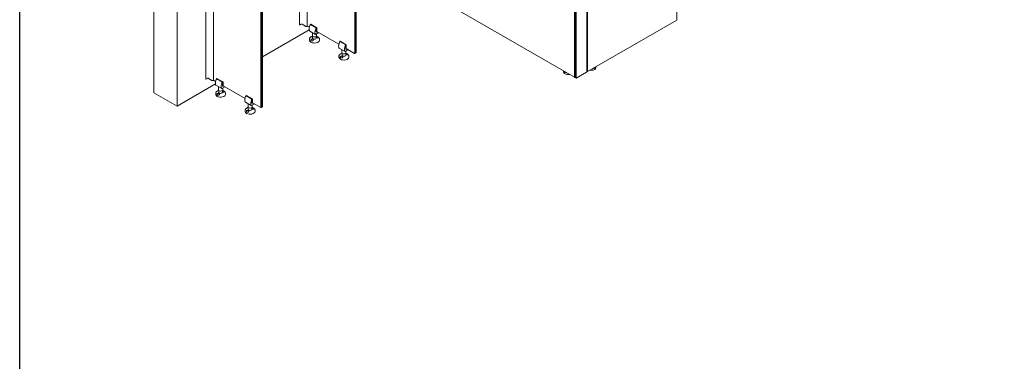
# Model space of a CAD drawing. Units: inches. Extents: x 3806 to 13331, y -819 to 5979.
# Drawn here: x 3806 to 4042, y -408 to -326 of the extents above; entities that cross this region are included whole.
import ezdxf

# ---------------------------------------------------------------- set-up
doc = ezdxf.new("R2010")
doc.units = ezdxf.units.IN
doc.header["$MEASUREMENT"] = 0
doc.layers.add('C-ANNO-SYMBOLS', color=6, linetype='Continuous')

msp = doc.modelspace()

# ---------------------------------------------------------------- linework, layer by layer
at = {"color": 0, "linetype": 'Continuous', "lineweight": 0, "extrusion": (1.11022e-16, 0.816497, 0.57735)}
for p, q in [((3872.76351, -326.91943), (3872.76351, -251.28098)), ((3874.61567, -327.25696), (3874.61567, -251.61851)), ((3963.31494, -250.75745), (3963.31494, -325.75299)), ((3886.02382, -258.26461), (3886.02382, -333.77447)), ((3886.05166, -333.77447), (3886.05166, -258.26461)), ((3886.19085, -258.18424), (3886.19085, -333.69411)), ((3886.21869, -333.67803), (3886.21869, -258.16817)), ((3886.35789, -258.08781), (3886.35789, -333.59767)), ((3850.25561, -339.91437), (3850.25561, -264.27592)), ((3852.10777, -340.2519), (3852.10777, -264.61345)), ((3938.75896, -264.50408), (3938.75896, -339.49961)), ((3938.78402, -339.51407), (3938.78402, -264.51854)), ((3941.67926, -263.24879), (3941.67926, -338.24433)), ((3941.71197, -338.08079), (3941.71197, -263.08525)), ((3941.82333, -263.14954), (3941.82333, -338.14508)), ((3941.85117, -338.14508), (3941.85117, -263.14954)), ((3837.81242, -264.86741), (3837.81242, -343.23822)), ((3938.97889, -264.63105), (3938.97889, -339.62658)), ((3939.00673, -339.64266), (3939.00673, -264.64712)), ((3939.11808, -264.71141), (3939.11808, -339.70695)), ((3939.14592, -339.70695), (3939.14592, -264.71141)), ((3843.38019, -268.08196), (3843.38019, -346.45277)), ((3863.51592, -271.25955), (3863.51592, -346.76941)), ((3863.54376, -346.76941), (3863.54376, -271.25955)), ((3863.68295, -271.17919), (3863.68295, -346.68905)), ((3863.71079, -346.67298), (3863.71079, -271.16311)), ((3863.84999, -271.08275), (3863.84999, -346.59261)), ((3938.71721, -339.52372), (3896.263, -315.01272)), ((3963.27318, -325.82532), (3941.89292, -338.16919)), ((3963.27318, -325.82532), (3963.25926, -325.83335)), ((3963.31494, -325.75299), (3963.31494, -325.73692)), ((3875.08908, -328.14564), (3863.84999, -334.63453)), ((3872.76697, -326.92425), (3872.85606, -326.97568)), ((3872.88389, -326.97568), (3873.1762, -326.80692)), ((3873.39891, -326.80692), (3874.23408, -327.2891)), ((3874.56814, -327.2891), (3874.6099, -327.26499)), ((3875.14352, -327.54093), (3874.61567, -327.23618)), ((3875.36394, -326.85514), (3875.36394, -326.94651)), ((3875.42538, -326.79693), (3875.38362, -326.82104)), ((3875.40331, -326.90336), (3875.40331, -326.90858)), ((3875.40331, -326.90336), (3876.79525, -327.70699)), ((3876.89269, -327.63467), (3875.44507, -326.79888)), ((3876.78133, -328.03649), (3876.79525, -328.02845)), ((3876.78133, -328.35794), (3876.78133, -328.03649)), ((3876.78133, -328.29365), (3876.79525, -328.30169)), ((3876.79525, -328.34991), (3876.78133, -328.35794)), ((3876.78829, -328.0614), (3876.78829, -328.20927)), ((3876.79525, -328.60707), (3876.79525, -327.70699)), ((3876.92052, -328.59903), (3876.92052, -327.68289)), ((3875.16177, -330.63626), (3875.16177, -330.34695)), ((3875.21871, -328.44707), (3876.61065, -329.25071)), ((3875.85074, -328.81198), (3875.85074, -329.57545)), ((3875.9098, -330.15407), (3875.9098, -329.71041)), ((3877.36595, -328.82405), (3876.63033, -329.24876)), ((3876.77594, -330.15407), (3876.77594, -329.71041)), ((3876.82379, -328.67015), (3876.85163, -328.68622)), ((3876.835, -329.1306), (3876.835, -329.57545)), ((3882.21459, -331.62342), (3876.92052, -328.56689)), ((3876.94836, -328.58296), (3876.92052, -328.59903)), ((3877.02949, -328.6298), (3876.94021, -328.68135)), ((3877.52397, -330.63626), (3877.52397, -330.34695)), ((3882.28977, -332.52956), (3883.68171, -333.3332)), ((3882.435, -330.93762), (3882.435, -331.029)), ((3882.49644, -330.87942), (3882.45468, -330.90353)), ((3882.47437, -330.98584), (3882.47437, -330.99107)), ((3882.47437, -330.98584), (3883.86631, -331.78948)), ((3883.96375, -331.71715), (3882.51613, -330.88137)), ((3882.9218, -332.89447), (3882.9218, -333.65794)), ((3884.43701, -332.90654), (3883.70139, -333.33125)), ((3883.86631, -332.68956), (3883.86631, -331.78948)), ((3883.89485, -332.75264), (3883.92269, -332.76871)), ((3883.99159, -332.68152), (3883.99159, -331.76537)), ((3885.98206, -333.79858), (3883.99159, -332.64938)), ((3884.01942, -332.66545), (3883.99159, -332.68152)), ((3884.10055, -332.71229), (3884.01127, -332.76383)), ((3882.23283, -334.71874), (3882.23283, -334.42943)), ((3882.98086, -334.23656), (3882.98086, -333.7929)), ((3883.847, -334.23656), (3883.847, -333.7929)), ((3883.90606, -333.21308), (3883.90606, -333.65794)), ((3884.59503, -334.71874), (3884.59503, -334.42943)), ((3885.98206, -333.79858), (3885.99598, -333.80662)), ((3886.17454, -333.73015), (3886.03535, -333.81052)), ((3886.19085, -333.67803), (3886.19085, -333.69411)), ((3886.34158, -333.63372), (3886.20238, -333.71408)), ((3886.35789, -333.5816), (3886.35789, -333.59767)), ((3943.64783, -337.24856), (3943.71008, -337.16819)), ((3943.88692, -337.20161), (3943.88692, -337.01795)), ((3850.25907, -339.91919), (3850.34816, -339.97062)), ((3850.37599, -339.97062), (3850.6683, -339.80186)), ((3850.89101, -339.80186), (3851.72618, -340.28404)), ((3852.63563, -340.53588), (3852.10777, -340.23112)), ((3852.85604, -339.85008), (3852.85604, -339.94145)), ((3852.91748, -339.79187), (3852.87572, -339.81598)), ((3852.89541, -339.8983), (3852.89541, -339.90352)), ((3852.89541, -339.8983), (3854.28735, -340.70194)), ((3854.38479, -340.62961), (3852.93717, -339.79382)), ((3936.08849, -338.18968), (3936.08849, -338.00602)), ((3938.71721, -339.52372), (3938.73112, -339.53175)), ((3938.78531, -339.5271), (3938.77049, -339.53565)), ((3938.80033, -339.55012), (3938.9952, -339.66263)), ((3939.02304, -339.6787), (3939.13439, -339.74299)), ((3939.17376, -339.73909), (3939.18768, -339.73106)), ((3941.6375, -338.31666), (3939.18768, -339.73106)), ((3941.6375, -338.31666), (3941.62358, -338.32469)), ((3941.67926, -338.08853), (3941.68652, -338.09272)), ((3941.67926, -338.24433), (3941.67926, -338.22826)), ((3941.83963, -338.18112), (3941.72828, -338.11683)), ((3941.87901, -338.17722), (3941.89292, -338.16919)), ((3852.58118, -341.14058), (3843.38019, -346.45277)), ((3852.06024, -340.28404), (3852.102, -340.25993)), ((3852.71081, -341.44201), (3854.10275, -342.24565)), ((3853.34284, -341.80692), (3853.34284, -342.5704)), ((3854.85805, -341.81899), (3854.12243, -342.2437)), ((3854.27343, -341.03143), (3854.28735, -341.02339)), ((3854.27343, -341.35288), (3854.27343, -341.03143)), ((3854.27343, -341.28859), (3854.28735, -341.29663)), ((3854.28735, -341.34485), (3854.27343, -341.35288)), ((3854.28039, -341.05634), (3854.28039, -341.20421)), ((3854.28735, -341.60201), (3854.28735, -340.70194)), ((3854.31589, -341.66509), (3854.34373, -341.68116)), ((3854.3271, -342.12554), (3854.3271, -342.5704)), ((3854.41263, -341.59398), (3854.41263, -340.67783)), ((3859.70669, -344.61836), (3854.41263, -341.56183)), ((3854.44046, -341.5779), (3854.41263, -341.59398)), ((3854.52159, -341.62474), (3854.43231, -341.67629)), ((3843.38019, -346.45277), (3837.81242, -343.23822)), ((3852.65387, -343.6312), (3852.65387, -343.34189)), ((3853.4019, -343.14902), (3853.4019, -342.70535)), ((3854.26804, -343.14902), (3854.26804, -342.70535)), ((3855.01607, -343.6312), (3855.01607, -343.34189)), ((3859.9271, -343.93257), (3859.9271, -344.02394)), ((3859.98854, -343.87436), (3859.94678, -343.89847)), ((3859.96647, -343.98078), (3859.96647, -343.98601)), ((3859.96647, -343.98078), (3861.35841, -344.78442)), ((3861.45585, -344.7121), (3860.00823, -343.87631)), ((3861.35841, -345.6845), (3861.35841, -344.78442)), ((3861.48369, -345.67646), (3861.48369, -344.76032)), ((3859.78187, -345.5245), (3861.17381, -346.32814)), ((3860.4139, -345.88941), (3860.4139, -346.65288)), ((3860.47296, -347.2315), (3860.47296, -346.78784)), ((3861.92911, -345.90148), (3861.19349, -346.32619)), ((3861.3391, -347.2315), (3861.3391, -346.78784)), ((3861.34449, -345.11392), (3861.35841, -345.10588)), ((3861.34449, -345.43537), (3861.34449, -345.11392)), ((3861.34449, -345.37108), (3861.35841, -345.37912)), ((3861.35841, -345.42733), (3861.34449, -345.43537)), ((3861.35145, -345.13883), (3861.35145, -345.2867)), ((3861.38695, -345.74758), (3861.41479, -345.76365)), ((3861.39816, -346.20803), (3861.39816, -346.65288)), ((3863.47416, -346.79352), (3861.48369, -345.64432)), ((3861.51152, -345.66039), (3861.48369, -345.67646)), ((3861.59265, -345.70723), (3861.50337, -345.75878)), ((3863.47416, -346.79352), (3863.48808, -346.80156)), ((3863.66665, -346.72509), (3863.52745, -346.80546)), ((3863.68295, -346.67298), (3863.68295, -346.68905)), ((3863.83368, -346.62866), (3863.69448, -346.70902)), ((3863.84999, -346.57654), (3863.84999, -346.59261)), ((3859.72493, -347.71369), (3859.72493, -347.42438)), ((3862.08713, -347.71369), (3862.08713, -347.42438))]:
    msp.add_line(p, q, dxfattribs=at)
at = {"color": 0, "linetype": 'Continuous', "lineweight": 0, "extrusion": (4.69235e-17, -5.55112e-17, -1)}
for centre in [(-3875.40331, -326.85514), (-3882.47437, -330.93762), (-3852.89541, -339.85008), (-3859.96647, -343.93257)]:
    msp.add_arc(centre, 0.03937, 0, 60.0000527, dxfattribs=at)
at = {"color": 0, "linetype": 'Continuous', "lineweight": 0, "extrusion": (1.16467e-16, -1.31341e-16, -1)}
msp.add_ellipse((3963.27318, -325.7771), major_axis=(-0.02953, -0.05114), ratio=0.577350883, start_param=-2.356195022, end_param=-0.785398695, dxfattribs=at)
at = {"color": 0, "linetype": 'Continuous', "lineweight": 0}
for centre, major_axis, ratio, start_param, end_param in [((3872.77532, -326.91943), (-0.01181, 0), 0.577350269, 0, 0.7853971), ((3872.86998, -326.96765), (0.01969, 0), 0.577350269, -2.356195553, -0.785399226), ((3874.40111, -327.19266), (0.23622, 0), 0.577350269, -2.356195553, -0.785399226), ((3874.59598, -327.25696), (0.01969, 0), 0.577350269, -0.785399226, 0), ((3875.44507, -326.83103), (-0.01969, 0.0341), 0.577349655, -0.785397632, 0), ((3876.89269, -327.66681), (-0.01969, 0.0341), 0.577349655, -2.356193959, -0.785397632), ((3876.34287, -330.63626), (-1.1811, 0), 0.577350269, 0, 0.7853971), ((3875.23839, -328.41297), (-0.01969, -0.0341), 0.577350883, -0.010000135, 0), ((3875.7628, -330.61387), (0.3102, 0.05455), 0.672449405, 0.016844317, 3.119472309), ((3876.34287, -330.63626), (1.1811, 0), 0.577350269, -2.356195553, 0), ((3876.34287, -329.57545), (-0.49213, 0), 0.577350269, 0, 3.141592654), ((3876.34287, -330.15407), (-0.43307, 0), 0.577350269, 0, 0.7853971), ((3876.34287, -330.15407), (0.43307, 0), 0.577350269, -2.356195553, 0), ((3876.92294, -329.94406), (0.31165, -0.04555), 0.463118147, 0.031769716, 0.77079964), ((3882.30945, -332.49546), (-0.01969, -0.0341), 0.577350883, -0.010000136, 0), ((3882.51613, -330.91352), (-0.01969, 0.0341), 0.577349655, -0.785397632, 0), ((3883.96375, -331.7493), (-0.01969, 0.0341), 0.577349655, -2.356193959, -0.785397632), ((3883.41393, -334.71874), (-1.1811, 0), 0.577350269, 0, 0.7853971), ((3882.83386, -334.69635), (0.3102, 0.05455), 0.672449405, 0.016844317, 3.119472309), ((3883.41393, -334.71874), (1.1811, 0), 0.577350269, -2.356195553, 0), ((3883.41393, -333.65794), (-0.49213, 0), 0.577350269, 0, 3.141592654), ((3883.41393, -334.23656), (-0.43307, 0), 0.577350269, 0, 0.7853971), ((3883.41393, -334.23656), (0.43307, 0), 0.577350269, -2.356195553, 0), ((3883.994, -334.02654), (0.31165, -0.04555), 0.463118147, 0.031769716, 0.77079964), ((3885.99598, -333.74232), (0.03937, -0.06819), 0.577349655, -0.785396569, 0.785398695), ((3886.16301, -333.64589), (0.03937, -0.06819), 0.577349655, -0.361367727, 0.785398695), ((3943.20692, -337.13471), (0.48299, 0), 0.577350269, -1.581549409, -1.006053333), ((3943.20692, -337.13471), (0.48299, 0), 0.577350269, -1.006053333, -0.420534335), ((3943.20692, -337.16946), (0.55118, 0), 0.577350269, 0.08360828, 0.20760981), ((3850.26742, -339.91437), (-0.01181, 0), 0.577350269, 0, 0.7853971), ((3850.36208, -339.96259), (0.01969, 0), 0.577350269, -2.356195553, -0.785399226), ((3852.93717, -339.82597), (-0.01969, 0.0341), 0.577349655, -0.785397632, 0), ((3936.76849, -338.15753), (-0.55118, 0), 0.577350269, -0.220043953, -0.083610406), ((3938.73112, -339.46746), (0.03937, -0.06819), 0.577349655, -0.785396569, 0.473402591), ((3939.03457, -339.59444), (-0.03937, -0.06819), 0.577350883, -0.785397632, 0.361366521), ((3939.17376, -339.6748), (-0.03937, -0.06819), 0.577350883, -0.785397632, 0.785398695), ((3941.72589, -338.02453), (-0.03937, -0.06819), 0.577350883, -0.207303966, 0.558988869), ((3941.87901, -338.11293), (-0.03937, -0.06819), 0.577350883, -0.785397632, 0.785398695), ((3851.89321, -340.18761), (0.23622, 0), 0.577350269, -2.356195553, -0.785399226), ((3852.08808, -340.2519), (0.01969, 0), 0.577350269, -0.785399226, 0), ((3852.73049, -341.40792), (-0.01969, -0.0341), 0.577350883, -0.010000135, 0), ((3853.83497, -342.5704), (-0.49213, 0), 0.577350269, 0, 3.141592654), ((3854.38479, -340.66175), (-0.01969, 0.0341), 0.577349655, -2.356193959, -0.785397632), ((3853.83497, -343.6312), (-1.1811, 0), 0.577350269, 0, 0.7853971), ((3853.2549, -343.60881), (0.3102, 0.05455), 0.672449405, 0.016844317, 3.119472309), ((3853.83497, -343.6312), (1.1811, 0), 0.577350269, -2.356195553, 0), ((3853.83497, -343.14902), (-0.43307, 0), 0.577350269, 0, 0.7853971), ((3853.83497, -343.14902), (0.43307, 0), 0.577350269, -2.356195553, 0), ((3854.41504, -342.939), (0.31165, -0.04555), 0.463118147, 0.031769716, 0.77079964), ((3860.00823, -343.90846), (-0.01969, 0.0341), 0.577349655, -0.785397632, 0), ((3861.45585, -344.74424), (-0.01969, 0.0341), 0.577349655, -2.356193959, -0.785397632), ((3859.80155, -345.4904), (-0.01969, -0.0341), 0.577350883, -0.010000136, 0), ((3860.90603, -346.65288), (-0.49213, 0), 0.577350269, 0, 3.141592654), ((3860.90603, -347.2315), (-0.43307, 0), 0.577350269, 0, 0.7853971), ((3860.90603, -347.2315), (0.43307, 0), 0.577350269, -2.356195553, 0), ((3861.4861, -347.02149), (0.31165, -0.04555), 0.463118147, 0.031769716, 0.77079964), ((3863.48808, -346.73727), (0.03937, -0.06819), 0.577349655, -0.785396569, 0.785398695), ((3863.65511, -346.64083), (0.03937, -0.06819), 0.577349655, -0.361367727, 0.785398695), ((3860.90603, -347.71369), (-1.1811, 0), 0.577350269, 0, 0.7853971), ((3860.32596, -347.6913), (0.3102, 0.05455), 0.672449405, 0.016844317, 3.119472309), ((3860.90603, -347.71369), (1.1811, 0), 0.577350269, -2.356195553, 0)]:
    msp.add_ellipse(centre, major_axis=major_axis, ratio=ratio, start_param=start_param, end_param=end_param, dxfattribs=at)
at = {"color": 0, "linetype": 'Continuous', "lineweight": 0, "extrusion": (1.05467e-16, -5.55112e-17, -1)}
for centre in [(3873.28756, -326.87121), (3850.77966, -339.86615)]:
    msp.add_ellipse(centre, major_axis=(0.15748, 0), ratio=0.577350269, start_param=-2.356193427, end_param=-0.7853971, dxfattribs=at)
at = {"color": 0, "linetype": 'Continuous', "lineweight": 0, "extrusion": (2.64407e-16, -1.52656e-16, -1)}
for centre in [(3876.61794, -327.16646), (3854.11004, -340.1614)]:
    msp.add_ellipse(centre, major_axis=(1.08268, 1.87525), ratio=0.577350883, start_param=-2.446059515, end_param=-1.856489981, dxfattribs=at)
at = {"color": 0, "linetype": 'Continuous', "lineweight": 0, "extrusion": (1.64541e-16, -1.59097e-16, -1)}
for centre, major_axis, start_param, end_param in [((3875.5366, -327.90327), (-0.31496, -0.54553), 0.010000135, 0.695533139), ((3885.08094, -332.05258), (1.08268, 1.87525), -2.446059515, -1.856489981), ((3853.02871, -340.89821), (-0.31496, -0.54553), 0.010000135, 0.695533139), ((3862.57304, -345.04752), (1.08268, 1.87525), -2.446059515, -1.856489981)]:
    msp.add_ellipse(centre, major_axis=major_axis, ratio=0.577350883, start_param=start_param, end_param=end_param, dxfattribs=at)
at = {"color": 0, "linetype": 'Continuous', "lineweight": 0, "extrusion": (3.25362e-16, -3.80145e-16, -1)}
for centre in [(3875.44507, -327.10427), (3852.93717, -340.09921)]:
    msp.add_ellipse(centre, major_axis=(0.1378, 0.23867), ratio=0.577350883, start_param=-1.856489981, end_param=-0.981731816, dxfattribs=at)
at = {"color": 0, "linetype": 'Continuous', "lineweight": 0, "extrusion": (1.12748e-16, -1.93293e-16, -1)}
for centre, major_axis, start_param, end_param in [((3878.00988, -327.97009), (1.08268, 1.87525), -2.446059515, -1.856489981), ((3941.76765, -338.04864), (-0.03937, -0.06819), 0, 0.785397632), ((3855.50198, -340.96504), (1.08268, 1.87525), -2.446059515, -1.856489981)]:
    msp.add_ellipse(centre, major_axis=major_axis, ratio=0.577350883, start_param=start_param, end_param=end_param, dxfattribs=at)
at = {"color": 0, "linetype": 'Continuous', "lineweight": 0, "extrusion": (1.33066e-16, -2.69122e-16, -1)}
for centre in [(3876.83701, -327.9079), (3854.32911, -340.90285)]:
    msp.add_ellipse(centre, major_axis=(0.1378, 0.23867), ratio=0.577350883, start_param=-1.856489981, end_param=-1.001359194, dxfattribs=at)
at = {"color": 0, "linetype": 'Continuous', "lineweight": 0, "extrusion": (-6.09557e-17, -2.27489e-16, -1)}
msp.add_ellipse((3876.72704, -328.17391), major_axis=(0.04331, -0.07501), ratio=0.577349655, start_param=-0.785398695, end_param=-0.304029236, dxfattribs=at)
at = {"color": 0, "linetype": 'Continuous', "lineweight": 0, "extrusion": (-5.72372e-17, -2.89441e-16, -1)}
msp.add_ellipse((3876.72704, -328.02604), major_axis=(0.04331, -0.07501), ratio=0.577349655, start_param=-1.139735638, end_param=-0.785398695, dxfattribs=at)
at = {"color": 0, "linetype": 'Continuous', "lineweight": 0, "extrusion": (-4.10042e-17, -7.21068e-18, -1)}
msp.add_ellipse((3875.7628, -330.61387), major_axis=(-0.3102, -0.05455), ratio=0.672449405, start_param=0.022120345, end_param=2.465546936, dxfattribs=at)
at = {"color": 0, "linetype": 'Continuous', "lineweight": 0, "extrusion": (8.13273e-17, 2.22045e-16, -1)}
msp.add_ellipse((3876.34287, -330.15407), major_axis=(0.43307, 0), ratio=0.577350269, start_param=0, end_param=3.141592654, dxfattribs=at)
at = {"color": 0, "linetype": 'Continuous', "lineweight": 0, "extrusion": (4.25108e-17, -1.61613e-16, -1)}
msp.add_ellipse((3875.7628, -330.61387), major_axis=(0.3102, 0.05455), ratio=0.672449405, start_param=-0.676045718, end_param=-0.016844317, dxfattribs=at)
at = {"color": 0, "linetype": 'Continuous', "lineweight": 0, "extrusion": (1.36785e-16, -2.07171e-16, -1)}
for centre in [(3876.92855, -328.70691), (3854.42065, -341.70185)]:
    msp.add_ellipse(centre, major_axis=(-0.31496, -0.54553), ratio=0.577350883, start_param=0.010000135, end_param=0.695533139, dxfattribs=at)
at = {"color": 0, "linetype": 'Continuous', "lineweight": 0, "extrusion": (1.57103e-16, -2.83e-16, -1)}
for centre, major_axis, start_param, end_param in [((3876.63033, -329.21661), (-0.01969, -0.0341), -0.785398695, 0.010000135), ((3883.96375, -332.6333), (-0.0689, -0.11933), 0, 0.785397632), ((3854.12243, -342.21156), (-0.01969, -0.0341), -0.785398695, 0.010000135), ((3861.45585, -345.62824), (-0.0689, -0.11933), 0, 0.785397632)]:
    msp.add_ellipse(centre, major_axis=major_axis, ratio=0.577350883, start_param=start_param, end_param=end_param, dxfattribs=at)
at = {"color": 0, "linetype": 'Continuous', "lineweight": 0, "extrusion": (6.83925e-17, -1.03585e-16, -1)}
for centre in [(3876.89269, -328.55082), (3854.38479, -341.54576)]:
    msp.add_ellipse(centre, major_axis=(-0.0689, -0.11933), ratio=0.577350883, start_param=0, end_param=0.785397632, dxfattribs=at)
at = {"color": 0, "linetype": 'Continuous', "lineweight": 0, "extrusion": (-1.47834e-17, 2.82666e-16, -1)}
msp.add_ellipse((3876.92294, -329.94406), major_axis=(0.31165, -0.04555), ratio=0.463118147, start_param=-0.77079964, end_param=-0.031769716, dxfattribs=at)
at = {"color": 0, "linetype": 'Continuous', "lineweight": 0, "extrusion": (2.68126e-16, -9.07041e-17, -1)}
for centre in [(3883.689, -331.24894), (3861.1811, -344.24388)]:
    msp.add_ellipse(centre, major_axis=(1.08268, 1.87525), ratio=0.577350883, start_param=-2.446059515, end_param=-1.856489981, dxfattribs=at)
at = {"color": 0, "linetype": 'Continuous', "lineweight": 0, "extrusion": (2.49533e-16, -4.00463e-16, -1)}
for centre in [(3882.60767, -331.98576), (3860.09977, -344.9807)]:
    msp.add_ellipse(centre, major_axis=(-0.31496, -0.54553), ratio=0.577350883, start_param=0.010000135, end_param=0.695533139, dxfattribs=at)
at = {"color": 0, "linetype": 'Continuous', "lineweight": 0, "extrusion": (3.12481e-16, -1.80412e-16, -1)}
for centre in [(3882.51613, -331.18675), (3860.00823, -344.18169)]:
    msp.add_ellipse(centre, major_axis=(0.1378, 0.23867), ratio=0.577350883, start_param=-1.856489981, end_param=-0.981731816, dxfattribs=at)
at = {"color": 0, "linetype": 'Continuous', "lineweight": 0, "extrusion": (3.36518e-16, -1.94289e-16, -1)}
for centre in [(3883.99961, -332.7894), (3861.49171, -345.78434)]:
    msp.add_ellipse(centre, major_axis=(-0.31496, -0.54553), ratio=0.577350883, start_param=0.010000135, end_param=0.695533139, dxfattribs=at)
at = {"color": 0, "linetype": 'Continuous', "lineweight": 0, "extrusion": (4.06368e-17, -1.51659e-16, -1)}
for centre in [(3883.90807, -331.99039), (3861.40017, -344.98533)]:
    msp.add_ellipse(centre, major_axis=(0.1378, 0.23867), ratio=0.577350883, start_param=-1.856489981, end_param=-1.001359194, dxfattribs=at)
at = {"color": 0, "linetype": 'Continuous', "lineweight": 0, "extrusion": (-6.02327e-17, 1.02134e-16, -1)}
msp.add_ellipse((3882.83386, -334.69635), major_axis=(-0.3102, -0.05455), ratio=0.672449405, start_param=0.022120345, end_param=2.465546936, dxfattribs=at)
at = {"color": 0, "linetype": 'Continuous', "lineweight": 0, "extrusion": (5.88755e-17, 5.55112e-17, -1)}
msp.add_ellipse((3883.41393, -334.23656), major_axis=(0.43307, 0), ratio=0.577350269, start_param=0, end_param=3.141592654, dxfattribs=at)
at = {"color": 0, "linetype": 'Continuous', "lineweight": 0, "extrusion": (-1.06797e-16, 2.06671e-16, -1)}
msp.add_ellipse((3882.83386, -334.69635), major_axis=(0.3102, 0.05455), ratio=0.672449405, start_param=-0.676045718, end_param=-0.016844317, dxfattribs=at)
at = {"color": 0, "linetype": 'Continuous', "lineweight": 0, "extrusion": (1.53385e-16, -3.44952e-16, -1)}
for centre in [(3883.70139, -333.2991), (3861.19349, -346.29404)]:
    msp.add_ellipse(centre, major_axis=(-0.01969, -0.0341), ratio=0.577350883, start_param=-0.785398695, end_param=0.010000135, dxfattribs=at)
at = {"color": 0, "linetype": 'Continuous', "lineweight": 0, "extrusion": (2.3035e-17, 4.45441e-16, -1)}
msp.add_ellipse((3883.994, -334.02654), major_axis=(0.31165, -0.04555), ratio=0.463118147, start_param=-0.77079964, end_param=-0.031769716, dxfattribs=at)
at = {"color": 0, "linetype": 'Continuous', "lineweight": 0, "extrusion": (-1.88578e-16, -1.72974e-16, -1)}
for centre, major_axis, end_param in [((3885.98206, -333.75036), (0.02953, -0.05114), 0.785397632), ((3863.47416, -346.7453), (0.02953, -0.05114), 0.785397632), ((3863.79431, -346.56047), (0.03937, -0.06819), 0)]:
    msp.add_ellipse(centre, major_axis=major_axis, ratio=0.577349655, start_param=-0.785398695, end_param=end_param, dxfattribs=at)
at = {"color": 0, "linetype": 'Continuous', "lineweight": 0, "extrusion": (-6.46742e-17, -1.65537e-16, -1)}
msp.add_ellipse((3886.13517, -333.66196), major_axis=(0.03937, -0.06819), ratio=0.577349655, start_param=-0.785398695, end_param=0, dxfattribs=at)
at = {"color": 0, "linetype": 'Continuous', "lineweight": 0, "extrusion": (3.71849e-18, -6.19519e-17, -1)}
msp.add_ellipse((3886.30221, -333.56552), major_axis=(0.03937, -0.06819), ratio=0.577349655, start_param=-0.785398695, end_param=0, dxfattribs=at)
at = {"color": 0, "linetype": 'Continuous', "lineweight": 0, "extrusion": (-5.21015e-17, 3.33067e-16, -1)}
msp.add_ellipse((3942.70582, -337.20161), major_axis=(1.1811, 0), ratio=0.577350269, start_param=0, end_param=1.813243691, dxfattribs=at)
at = {"color": 0, "linetype": 'Continuous', "lineweight": 0, "extrusion": (3.51068e-17, 1.11022e-16, -1)}
msp.add_ellipse((3942.70582, -336.88015), major_axis=(-1.1447, 0), ratio=0.577350269, start_param=-2.334945328, end_param=-1.979635156, dxfattribs=at)
at = {"color": 0, "linetype": 'Continuous', "lineweight": 0, "extrusion": (2.17389e-17, -5.55112e-17, -1)}
msp.add_ellipse((3943.20692, -337.03828), major_axis=(-0.55118, 0), ratio=0.577350269, start_param=-2.135539321, end_param=-1.759526531, dxfattribs=at)
at = {"color": 0, "linetype": 'Continuous', "lineweight": 0, "extrusion": (1.23843e-17, 2.22045e-16, -1)}
msp.add_ellipse((3943.20692, -337.03828), major_axis=(0.55118, 0), ratio=0.577350269, start_param=0.188732331, end_param=1.006053333, dxfattribs=at)
at = {"color": 0, "linetype": 'Continuous', "lineweight": 0, "extrusion": (-3.08097e-17, 5.55112e-17, -1)}
msp.add_ellipse((3942.70582, -336.88015), major_axis=(-1.1447, 0), ratio=0.577350269, start_param=-2.732751698, end_param=-2.50505327, dxfattribs=at)
at = {"color": 0, "linetype": 'Continuous', "lineweight": 0, "extrusion": (-1.66533e-16, 2.77556e-16, -1)}
msp.add_ellipse((3937.26959, -338.18968), major_axis=(-1.1811, 0), ratio=0.577350269, start_param=-1.81323904, end_param=0, dxfattribs=at)
at = {"color": 0, "linetype": 'Continuous', "lineweight": 0, "extrusion": (-9.33857e-17, 5.55112e-17, -1)}
msp.add_ellipse((3937.26959, -337.86822), major_axis=(-1.1447, 0), ratio=0.577350269, start_param=-1.161955372, end_param=-0.408838829, dxfattribs=at)
at = {"color": 0, "linetype": 'Continuous', "lineweight": 0, "extrusion": (-2.56971e-16, -2.76559e-16, -1)}
msp.add_ellipse((3938.71721, -339.4755), major_axis=(0.02953, -0.05114), ratio=0.577349655, start_param=-0.785398695, end_param=0.785397632, dxfattribs=at)
at = {"color": 0, "linetype": 'Continuous', "lineweight": 0, "extrusion": (4.43554e-17, -8.97075e-17, -1)}
msp.add_ellipse((3938.8397, -339.48193), major_axis=(-0.03937, -0.06819), ratio=0.577350883, start_param=0, end_param=0.785397632, dxfattribs=at)
at = {"color": 0, "linetype": 'Continuous', "lineweight": 0, "extrusion": (2.32933e-16, -2.62682e-16, -1)}
msp.add_ellipse((3939.06241, -339.61051), major_axis=(-0.03937, -0.06819), ratio=0.577350883, start_param=0, end_param=0.785397632, dxfattribs=at)
at = {"color": 0, "linetype": 'Continuous', "lineweight": 0, "extrusion": (2.84726e-16, -2.28486e-16, -1)}
msp.add_ellipse((3939.18768, -339.68284), major_axis=(-0.02953, -0.05114), ratio=0.577350883, start_param=-0.785398695, end_param=0.785397632, dxfattribs=at)
at = {"color": 0, "linetype": 'Continuous', "lineweight": 0, "extrusion": (2.36652e-16, -2.0073e-16, -1)}
msp.add_ellipse((3941.6375, -338.26844), major_axis=(-0.02953, -0.05114), ratio=0.577350883, start_param=-2.356195022, end_param=-0.785398695, dxfattribs=at)
at = {"color": 0, "linetype": 'Continuous', "lineweight": 0, "extrusion": (1.84859e-16, -2.34926e-16, -1)}
msp.add_ellipse((3941.89292, -338.12097), major_axis=(-0.02953, -0.05114), ratio=0.577350883, start_param=-0.785398695, end_param=0.785397632, dxfattribs=at)
at = {"color": 0, "linetype": 'Continuous', "lineweight": 0, "extrusion": (-1.57104e-16, -2.83e-16, -1)}
msp.add_ellipse((3854.21915, -341.16885), major_axis=(0.04331, -0.07501), ratio=0.577349655, start_param=-0.785398695, end_param=-0.304029236, dxfattribs=at)
at = {"color": 0, "linetype": 'Continuous', "lineweight": 0, "extrusion": (-1.33067e-16, -2.69122e-16, -1)}
msp.add_ellipse((3854.21915, -341.02098), major_axis=(0.04331, -0.07501), ratio=0.577349655, start_param=-1.139735638, end_param=-0.785398695, dxfattribs=at)
at = {"color": 0, "linetype": 'Continuous', "lineweight": 0, "extrusion": (-7.39007e-17, 9.97302e-17, -1)}
msp.add_ellipse((3853.2549, -343.60881), major_axis=(-0.3102, -0.05455), ratio=0.672449405, start_param=0.022120345, end_param=2.465546936, dxfattribs=at)
at = {"color": 0, "linetype": 'Continuous', "lineweight": 0, "extrusion": (-1.00346e-16, 5.55112e-17, -1)}
msp.add_ellipse((3853.83497, -343.14902), major_axis=(0.43307, 0), ratio=0.577350269, start_param=0, end_param=3.141592654, dxfattribs=at)
at = {"color": 0, "linetype": 'Continuous', "lineweight": 0, "extrusion": (1.21614e-17, 1.71227e-16, -1)}
msp.add_ellipse((3853.2549, -343.60881), major_axis=(0.3102, 0.05455), ratio=0.672449405, start_param=-0.676045718, end_param=-0.016844317, dxfattribs=at)
at = {"color": 0, "linetype": 'Continuous', "lineweight": 0, "extrusion": (1.04152e-16, 4.0877e-17, -1)}
msp.add_ellipse((3854.41504, -342.939), major_axis=(0.31165, -0.04555), ratio=0.463118147, start_param=-0.77079964, end_param=-0.031769716, dxfattribs=at)
at = {"color": 0, "linetype": 'Continuous', "lineweight": 0, "extrusion": (4.20539e-17, 1.29882e-30, -1)}
msp.add_ellipse((3860.90603, -347.2315), major_axis=(0.43307, 0), ratio=0.577350269, start_param=0, end_param=3.141592654, dxfattribs=at)
at = {"color": 0, "linetype": 'Continuous', "lineweight": 0, "extrusion": (-2.88445e-16, -1.66533e-16, -1)}
msp.add_ellipse((3861.29021, -345.25134), major_axis=(0.04331, -0.07501), ratio=0.577349655, start_param=-0.785398695, end_param=-0.304029236, dxfattribs=at)
at = {"color": 0, "linetype": 'Continuous', "lineweight": 0, "extrusion": (-1.0903e-16, -2.55244e-16, -1)}
msp.add_ellipse((3861.29021, -345.10347), major_axis=(0.04331, -0.07501), ratio=0.577349655, start_param=-1.139735638, end_param=-0.785398695, dxfattribs=at)
at = {"color": 0, "linetype": 'Continuous', "lineweight": 0, "extrusion": (-1.10906e-16, 2.96717e-16, -1)}
msp.add_ellipse((3861.4861, -347.02149), major_axis=(0.31165, -0.04555), ratio=0.463118147, start_param=-0.77079964, end_param=-0.031769716, dxfattribs=at)
at = {"color": 0, "linetype": 'Continuous', "lineweight": 0, "extrusion": (-2.36652e-16, -2.0073e-16, -1)}
msp.add_ellipse((3863.62728, -346.6569), major_axis=(0.03937, -0.06819), ratio=0.577349655, start_param=-0.785398695, end_param=0, dxfattribs=at)
at = {"color": 0, "linetype": 'Continuous', "lineweight": 0, "extrusion": (-6.42865e-17, 4.5058e-17, -1)}
msp.add_ellipse((3860.32596, -347.6913), major_axis=(-0.3102, -0.05455), ratio=0.672449405, start_param=0.022120345, end_param=2.465546936, dxfattribs=at)
at = {"color": 0, "linetype": 'Continuous', "lineweight": 0, "extrusion": (-2.78922e-16, 6.36768e-17, -1)}
msp.add_ellipse((3860.32596, -347.6913), major_axis=(0.3102, 0.05455), ratio=0.672449405, start_param=-0.676045718, end_param=-0.016844317, dxfattribs=at)
at = {"color": 0, "linetype": 'Continuous', "lineweight": 0}
for points, knots in [([(3875.89967, -329.69897), (3875.80042, -329.72252), (3875.7066, -329.75407), (3875.52107, -329.83816), (3875.43289, -329.89348), (3875.29061, -330.01897), (3875.23629, -330.08915), (3875.17567, -330.22299), (3875.16177, -330.28493), (3875.16177, -330.34695)], [7.458611728, 7.458611728, 7.458611728, 7.458611728, 7.734191155, 7.734191155, 8.059793694, 8.059793694, 8.383590009, 8.383590009, 8.639379797, 8.639379797, 8.639379797, 8.639379797]), ([(3875.54176, -330.77546), (3875.50646, -330.75508), (3875.47833, -330.72736), (3875.44771, -330.66474), (3875.44523, -330.62984), (3875.46378, -330.56383), (3875.48567, -330.52966), (3875.55021, -330.46978), (3875.59284, -330.44404), (3875.66505, -330.415), (3875.69579, -330.40568), (3875.75832, -330.39341), (3875.79011, -330.39047), (3875.84738, -330.39062), (3875.87754, -330.39372), (3875.9333, -330.40702), (3875.9589, -330.41725), (3875.9798, -330.42932)], [1.521488821, 1.521488821, 1.521488821, 1.521488821, 1.901861322, 1.901861322, 2.282233823, 2.282233823, 2.662605733, 2.662605733, 3.042977642, 3.042977642, 3.268231014, 3.268231014, 3.493484386, 3.493484386, 3.718629067, 3.718629067, 3.943773748, 3.943773748, 3.943773748, 3.943773748]), ([(3875.9798, -330.42932), (3876.00069, -330.44138), (3876.02027, -330.45723), (3876.05065, -330.49366), (3876.06144, -330.51421), (3876.07346, -330.55406), (3876.07566, -330.57663), (3876.06994, -330.6217), (3876.06201, -330.64419), (3876.05088, -330.66407), (3876.03209, -330.69764), (3876.00083, -330.72995), (3875.92112, -330.78107), (3875.87267, -330.79991), (3875.77531, -330.82042), (3875.7219, -330.82305), (3875.62276, -330.81075), (3875.57705, -330.79584), (3875.54176, -330.77546)], [3.943773748, 3.943773748, 3.943773748, 3.943773748, 4.168918429, 4.168918429, 4.394063109, 4.394063109, 4.619316481, 4.619316481, 4.844569854, 4.844569854, 4.844569854, 5.224941763, 5.224941763, 5.605313673, 5.605313673, 5.985686174, 5.985686174, 6.366058675, 6.366058675, 6.366058675, 6.366058675]), ([(3876.77594, -329.79147), (3876.80328, -329.78707), (3876.83247, -329.78464), (3876.91042, -329.78391), (3876.96384, -329.78941), (3877.06297, -329.81246), (3877.10869, -329.83004), (3877.14398, -329.85041)], [5.3765785719, 5.3765785719, 5.3765785719, 5.3765785719, 5.6053136728, 5.6053136728, 5.9856861737, 5.9856861737, 6.3660586747, 6.3660586747, 6.3660586747, 6.3660586747]), ([(3877.1612, -329.87618), (3877.13418, -329.85808), (3877.10635, -329.8441), (3877.04911, -329.82113), (3877.01969, -329.81222), (3876.95974, -329.79883), (3876.92925, -329.79438), (3876.86798, -329.79005), (3876.83724, -329.79016), (3876.79634, -329.79391), (3876.78614, -329.79515), (3876.77594, -329.79672)], [4.621845142, 4.621845142, 4.621845142, 4.621845142, 4.941843817, 4.941843817, 5.261842491, 5.261842491, 5.581841166, 5.581841166, 5.901839841, 5.901839841, 6.0080591, 6.0080591, 6.0080591, 6.0080591]), ([(3877.14398, -329.85041), (3877.17928, -329.87079), (3877.20741, -329.89585), (3877.23803, -329.94771), (3877.24051, -329.97449), (3877.22196, -330.02089), (3877.20007, -330.04267), (3877.13553, -330.07484), (3877.0929, -330.08518), (3877.02069, -330.09069), (3876.98995, -330.09053), (3876.92742, -330.08487), (3876.89563, -330.07938), (3876.83836, -330.06565), (3876.8082, -330.05629), (3876.77885, -330.04483), (3876.77739, -330.04426), (3876.77594, -330.04368)], [1.521488821, 1.521488821, 1.521488821, 1.521488821, 1.901861322, 1.901861322, 2.282233823, 2.282233823, 2.662605733, 2.662605733, 3.042977642, 3.042977642, 3.268231014, 3.268231014, 3.493484386, 3.493484386, 3.718629067, 3.718629067, 3.730458584, 3.730458584, 3.730458584, 3.730458584]), ([(3877.52397, -330.34695), (3877.52397, -330.27413), (3877.50475, -330.20148), (3877.43012, -330.06236), (3877.37345, -329.99616), (3877.22722, -329.87614), (3877.13646, -329.82282), (3876.95714, -329.7468), (3876.87371, -329.71977), (3876.78606, -329.69897)], [5.497787144, 5.497787144, 5.497787144, 5.497787144, 5.798120292, 5.798120292, 6.110829102, 6.110829102, 6.435194694, 6.435194694, 6.678555213, 6.678555213, 6.678555213, 6.678555213]), ([(3876.94021, -328.68135), (3876.93502, -328.68434), (3876.92965, -328.68698), (3876.91852, -328.69137), (3876.91276, -328.69312), (3876.90088, -328.69553), (3876.89474, -328.69617), (3876.88225, -328.69603), (3876.87589, -328.69524), (3876.86341, -328.69198), (3876.8573, -328.6895), (3876.85163, -328.68622)], [3.1415926536, 3.1415926536, 3.1415926536, 3.1415926536, 3.2986723926, 3.2986723926, 3.4557521315, 3.4557521315, 3.6128318705, 3.6128318705, 3.7699116095, 3.7699116095, 3.9269913485, 3.9269913485, 3.9269913485, 3.9269913485]), ([(3884.01127, -332.76383), (3884.00608, -332.76683), (3884.00071, -332.76946), (3883.98958, -332.77385), (3883.98382, -332.77561), (3883.97194, -332.77801), (3883.9658, -332.77866), (3883.95331, -332.77852), (3883.94695, -332.77773), (3883.93447, -332.77447), (3883.92836, -332.77198), (3883.92269, -332.76871)], [3.1415926536, 3.1415926536, 3.1415926536, 3.1415926536, 3.2986723926, 3.2986723926, 3.4557521315, 3.4557521315, 3.6128318705, 3.6128318705, 3.7699116095, 3.7699116095, 3.9269913485, 3.9269913485, 3.9269913485, 3.9269913485]), ([(3882.97074, -333.78145), (3882.87148, -333.80501), (3882.77766, -333.83655), (3882.59213, -333.92065), (3882.50395, -333.97597), (3882.36167, -334.10146), (3882.30735, -334.17164), (3882.24673, -334.30548), (3882.23283, -334.36742), (3882.23283, -334.42943)], [7.458611728, 7.458611728, 7.458611728, 7.458611728, 7.734191155, 7.734191155, 8.059793694, 8.059793694, 8.383590009, 8.383590009, 8.639379797, 8.639379797, 8.639379797, 8.639379797]), ([(3882.61282, -334.85795), (3882.57752, -334.83757), (3882.54939, -334.80985), (3882.51877, -334.74723), (3882.51629, -334.71233), (3882.53484, -334.64631), (3882.55673, -334.61214), (3882.62127, -334.55227), (3882.6639, -334.52653), (3882.73611, -334.49749), (3882.76685, -334.48817), (3882.82938, -334.4759), (3882.86117, -334.47296), (3882.91844, -334.47311), (3882.9486, -334.47621), (3883.00436, -334.48951), (3883.02997, -334.49974), (3883.05086, -334.5118)], [1.521488821, 1.521488821, 1.521488821, 1.521488821, 1.901861322, 1.901861322, 2.282233823, 2.282233823, 2.662605733, 2.662605733, 3.042977642, 3.042977642, 3.268231014, 3.268231014, 3.493484386, 3.493484386, 3.718629067, 3.718629067, 3.943773748, 3.943773748, 3.943773748, 3.943773748]), ([(3883.05086, -334.5118), (3883.07175, -334.52387), (3883.09133, -334.53972), (3883.12171, -334.57615), (3883.1325, -334.59669), (3883.14452, -334.63655), (3883.14673, -334.65912), (3883.141, -334.70418), (3883.13307, -334.72667), (3883.12194, -334.74656), (3883.10315, -334.78013), (3883.07189, -334.81244), (3882.99218, -334.86355), (3882.94373, -334.88239), (3882.84638, -334.9029), (3882.79296, -334.90553), (3882.69383, -334.89324), (3882.64811, -334.87833), (3882.61282, -334.85795)], [3.943773748, 3.943773748, 3.943773748, 3.943773748, 4.168918429, 4.168918429, 4.394063109, 4.394063109, 4.619316481, 4.619316481, 4.844569854, 4.844569854, 4.844569854, 5.224941763, 5.224941763, 5.605313673, 5.605313673, 5.985686174, 5.985686174, 6.366058675, 6.366058675, 6.366058675, 6.366058675]), ([(3883.847, -333.87396), (3883.87434, -333.86956), (3883.90353, -333.86712), (3883.98148, -333.8664), (3884.0349, -333.8719), (3884.13403, -333.89495), (3884.17975, -333.91252), (3884.21504, -333.9329)], [5.3765785719, 5.3765785719, 5.3765785719, 5.3765785719, 5.6053136728, 5.6053136728, 5.9856861737, 5.9856861737, 6.3660586747, 6.3660586747, 6.3660586747, 6.3660586747]), ([(3884.23227, -333.95867), (3884.20524, -333.94057), (3884.17741, -333.92659), (3884.12017, -333.90362), (3884.09075, -333.89471), (3884.0308, -333.88132), (3884.00031, -333.87686), (3883.93905, -333.87253), (3883.9083, -333.87265), (3883.8674, -333.8764), (3883.8572, -333.87763), (3883.847, -333.87921)], [4.621845142, 4.621845142, 4.621845142, 4.621845142, 4.941843817, 4.941843817, 5.261842491, 5.261842491, 5.581841166, 5.581841166, 5.901839841, 5.901839841, 6.0080591, 6.0080591, 6.0080591, 6.0080591]), ([(3884.21504, -333.9329), (3884.25034, -333.95328), (3884.27847, -333.97834), (3884.30909, -334.0302), (3884.31157, -334.05697), (3884.29302, -334.10338), (3884.27113, -334.12516), (3884.20659, -334.15732), (3884.16396, -334.16767), (3884.09175, -334.17318), (3884.06101, -334.17302), (3883.99848, -334.16736), (3883.96669, -334.16187), (3883.90942, -334.14814), (3883.87926, -334.13878), (3883.84991, -334.12732), (3883.84845, -334.12674), (3883.847, -334.12616)], [1.521488821, 1.521488821, 1.521488821, 1.521488821, 1.901861322, 1.901861322, 2.282233823, 2.282233823, 2.662605733, 2.662605733, 3.042977642, 3.042977642, 3.268231014, 3.268231014, 3.493484386, 3.493484386, 3.718629067, 3.718629067, 3.730458584, 3.730458584, 3.730458584, 3.730458584]), ([(3884.59503, -334.42943), (3884.59503, -334.35662), (3884.57581, -334.28397), (3884.50118, -334.14485), (3884.44451, -334.07865), (3884.29828, -333.95863), (3884.20752, -333.90531), (3884.0282, -333.82928), (3883.94477, -333.80226), (3883.85712, -333.78145)], [5.497787144, 5.497787144, 5.497787144, 5.497787144, 5.798120292, 5.798120292, 6.110829102, 6.110829102, 6.435194694, 6.435194694, 6.678555213, 6.678555213, 6.678555213, 6.678555213]), ([(3854.43231, -341.67629), (3854.42712, -341.67929), (3854.42175, -341.68192), (3854.41062, -341.68631), (3854.40486, -341.68807), (3854.39298, -341.69047), (3854.38684, -341.69111), (3854.37435, -341.69098), (3854.36799, -341.69019), (3854.35551, -341.68692), (3854.3494, -341.68444), (3854.34373, -341.68116)], [3.1415926536, 3.1415926536, 3.1415926536, 3.1415926536, 3.2986723926, 3.2986723926, 3.4557521315, 3.4557521315, 3.6128318705, 3.6128318705, 3.7699116095, 3.7699116095, 3.9269913485, 3.9269913485, 3.9269913485, 3.9269913485]), ([(3853.39178, -342.69391), (3853.29252, -342.71747), (3853.1987, -342.74901), (3853.01317, -342.8331), (3852.92499, -342.88843), (3852.78271, -343.01392), (3852.72839, -343.08409), (3852.66777, -343.21794), (3852.65387, -343.27987), (3852.65387, -343.34189)], [7.458611728, 7.458611728, 7.458611728, 7.458611728, 7.734191155, 7.734191155, 8.059793694, 8.059793694, 8.383590009, 8.383590009, 8.639379797, 8.639379797, 8.639379797, 8.639379797]), ([(3853.03386, -343.7704), (3852.99856, -343.75002), (3852.97043, -343.7223), (3852.93981, -343.65969), (3852.93733, -343.62478), (3852.95588, -343.55877), (3852.97777, -343.5246), (3853.04231, -343.46472), (3853.08494, -343.43898), (3853.15715, -343.40994), (3853.18789, -343.40062), (3853.25042, -343.38835), (3853.28221, -343.38541), (3853.33948, -343.38556), (3853.36964, -343.38866), (3853.4254, -343.40196), (3853.45101, -343.4122), (3853.4719, -343.42426)], [1.521488821, 1.521488821, 1.521488821, 1.521488821, 1.901861322, 1.901861322, 2.282233823, 2.282233823, 2.662605733, 2.662605733, 3.042977642, 3.042977642, 3.268231014, 3.268231014, 3.493484386, 3.493484386, 3.718629067, 3.718629067, 3.943773748, 3.943773748, 3.943773748, 3.943773748]), ([(3853.4719, -343.42426), (3853.49279, -343.43632), (3853.51237, -343.45217), (3853.54275, -343.4886), (3853.55354, -343.50915), (3853.56556, -343.549), (3853.56777, -343.57157), (3853.56204, -343.61664), (3853.55411, -343.63913), (3853.54298, -343.65901), (3853.52419, -343.69258), (3853.49293, -343.72489), (3853.41323, -343.77601), (3853.36477, -343.79485), (3853.26742, -343.81536), (3853.214, -343.81799), (3853.11487, -343.80569), (3853.06915, -343.79078), (3853.03386, -343.7704)], [3.943773748, 3.943773748, 3.943773748, 3.943773748, 4.168918429, 4.168918429, 4.394063109, 4.394063109, 4.619316481, 4.619316481, 4.844569854, 4.844569854, 4.844569854, 5.224941763, 5.224941763, 5.605313673, 5.605313673, 5.985686174, 5.985686174, 6.366058675, 6.366058675, 6.366058675, 6.366058675]), ([(3854.26804, -342.78641), (3854.29538, -342.78202), (3854.32457, -342.77958), (3854.40252, -342.77885), (3854.45594, -342.78435), (3854.55507, -342.80741), (3854.60079, -342.82498), (3854.63608, -342.84536)], [5.3765785719, 5.3765785719, 5.3765785719, 5.3765785719, 5.6053136728, 5.6053136728, 5.9856861737, 5.9856861737, 6.3660586747, 6.3660586747, 6.3660586747, 6.3660586747]), ([(3854.65331, -342.87112), (3854.62628, -342.85302), (3854.59845, -342.83905), (3854.54121, -342.81607), (3854.51179, -342.80716), (3854.45184, -342.79378), (3854.42135, -342.78932), (3854.36009, -342.78499), (3854.32934, -342.7851), (3854.28844, -342.78885), (3854.27824, -342.79009), (3854.26804, -342.79166)], [4.621845142, 4.621845142, 4.621845142, 4.621845142, 4.941843817, 4.941843817, 5.261842491, 5.261842491, 5.581841166, 5.581841166, 5.901839841, 5.901839841, 6.0080591, 6.0080591, 6.0080591, 6.0080591]), ([(3854.63608, -342.84536), (3854.67138, -342.86574), (3854.69951, -342.8908), (3854.73013, -342.94265), (3854.73261, -342.96943), (3854.71406, -343.01584), (3854.69217, -343.03761), (3854.62763, -343.06978), (3854.585, -343.08012), (3854.51279, -343.08563), (3854.48205, -343.08547), (3854.41952, -343.07981), (3854.38773, -343.07432), (3854.33046, -343.06059), (3854.3003, -343.05123), (3854.27095, -343.03977), (3854.26949, -343.0392), (3854.26804, -343.03862)], [1.521488821, 1.521488821, 1.521488821, 1.521488821, 1.901861322, 1.901861322, 2.282233823, 2.282233823, 2.662605733, 2.662605733, 3.042977642, 3.042977642, 3.268231014, 3.268231014, 3.493484386, 3.493484386, 3.718629067, 3.718629067, 3.730458584, 3.730458584, 3.730458584, 3.730458584]), ([(3855.01607, -343.34189), (3855.01607, -343.26907), (3854.99685, -343.19642), (3854.92222, -343.0573), (3854.86555, -342.9911), (3854.71932, -342.87108), (3854.62856, -342.81776), (3854.44924, -342.74174), (3854.36581, -342.71471), (3854.27816, -342.69391)], [5.497787144, 5.497787144, 5.497787144, 5.497787144, 5.798120292, 5.798120292, 6.110829102, 6.110829102, 6.435194694, 6.435194694, 6.678555213, 6.678555213, 6.678555213, 6.678555213]), ([(3860.46284, -346.7764), (3860.36358, -346.79995), (3860.26976, -346.8315), (3860.08424, -346.91559), (3859.99605, -346.97091), (3859.85377, -347.0964), (3859.79945, -347.16658), (3859.73883, -347.30042), (3859.72493, -347.36236), (3859.72493, -347.42438)], [7.458611728, 7.458611728, 7.458611728, 7.458611728, 7.734191155, 7.734191155, 8.059793694, 8.059793694, 8.383590009, 8.383590009, 8.639379797, 8.639379797, 8.639379797, 8.639379797]), ([(3861.3391, -346.8689), (3861.36644, -346.8645), (3861.39563, -346.86206), (3861.47359, -346.86134), (3861.527, -346.86684), (3861.62614, -346.88989), (3861.67185, -346.90747), (3861.70714, -346.92784)], [5.3765785719, 5.3765785719, 5.3765785719, 5.3765785719, 5.6053136728, 5.6053136728, 5.9856861737, 5.9856861737, 6.3660586747, 6.3660586747, 6.3660586747, 6.3660586747]), ([(3861.72437, -346.95361), (3861.69734, -346.93551), (3861.66951, -346.92153), (3861.61227, -346.89856), (3861.58285, -346.88965), (3861.52291, -346.87626), (3861.49241, -346.87181), (3861.43115, -346.86748), (3861.4004, -346.86759), (3861.3595, -346.87134), (3861.3493, -346.87258), (3861.3391, -346.87415)], [4.621845142, 4.621845142, 4.621845142, 4.621845142, 4.941843817, 4.941843817, 5.261842491, 5.261842491, 5.581841166, 5.581841166, 5.901839841, 5.901839841, 6.0080591, 6.0080591, 6.0080591, 6.0080591]), ([(3861.70714, -346.92784), (3861.74244, -346.94822), (3861.77057, -346.97328), (3861.80119, -347.02514), (3861.80367, -347.05191), (3861.78512, -347.09832), (3861.76323, -347.1201), (3861.69869, -347.15226), (3861.65606, -347.16261), (3861.58385, -347.16812), (3861.55311, -347.16796), (3861.49058, -347.1623), (3861.45879, -347.15681), (3861.40152, -347.14308), (3861.37136, -347.13372), (3861.34201, -347.12226), (3861.34055, -347.12169), (3861.3391, -347.12111)], [1.521488821, 1.521488821, 1.521488821, 1.521488821, 1.901861322, 1.901861322, 2.282233823, 2.282233823, 2.662605733, 2.662605733, 3.042977642, 3.042977642, 3.268231014, 3.268231014, 3.493484386, 3.493484386, 3.718629067, 3.718629067, 3.730458584, 3.730458584, 3.730458584, 3.730458584]), ([(3862.08713, -347.42438), (3862.08713, -347.35156), (3862.06791, -347.27891), (3861.99328, -347.13979), (3861.93661, -347.07359), (3861.79038, -346.95357), (3861.69962, -346.90025), (3861.5203, -346.82422), (3861.43687, -346.7972), (3861.34923, -346.7764)], [5.497787144, 5.497787144, 5.497787144, 5.497787144, 5.798120292, 5.798120292, 6.110829102, 6.110829102, 6.435194694, 6.435194694, 6.678555213, 6.678555213, 6.678555213, 6.678555213]), ([(3861.50337, -345.75878), (3861.49818, -345.76177), (3861.49281, -345.76441), (3861.48168, -345.7688), (3861.47592, -345.77055), (3861.46404, -345.77296), (3861.4579, -345.7736), (3861.44541, -345.77346), (3861.43906, -345.77267), (3861.42657, -345.76941), (3861.42046, -345.76692), (3861.41479, -345.76365)], [3.1415926536, 3.1415926536, 3.1415926536, 3.1415926536, 3.2986723926, 3.2986723926, 3.4557521315, 3.4557521315, 3.6128318705, 3.6128318705, 3.7699116095, 3.7699116095, 3.9269913485, 3.9269913485, 3.9269913485, 3.9269913485]), ([(3860.10492, -347.85289), (3860.06962, -347.83251), (3860.04149, -347.80479), (3860.01087, -347.74217), (3860.00839, -347.70727), (3860.02694, -347.64126), (3860.04883, -347.60709), (3860.11337, -347.54721), (3860.156, -347.52147), (3860.22821, -347.49243), (3860.25895, -347.48311), (3860.32148, -347.47084), (3860.35327, -347.4679), (3860.41054, -347.46805), (3860.4407, -347.47115), (3860.49646, -347.48445), (3860.52207, -347.49468), (3860.54296, -347.50674)], [1.521488821, 1.521488821, 1.521488821, 1.521488821, 1.901861322, 1.901861322, 2.282233823, 2.282233823, 2.662605733, 2.662605733, 3.042977642, 3.042977642, 3.268231014, 3.268231014, 3.493484386, 3.493484386, 3.718629067, 3.718629067, 3.943773748, 3.943773748, 3.943773748, 3.943773748]), ([(3860.54296, -347.50674), (3860.56385, -347.51881), (3860.58343, -347.53466), (3860.61381, -347.57109), (3860.6246, -347.59164), (3860.63662, -347.63149), (3860.63883, -347.65406), (3860.6331, -347.69913), (3860.62517, -347.72162), (3860.61404, -347.7415), (3860.59525, -347.77507), (3860.564, -347.80738), (3860.48429, -347.8585), (3860.43584, -347.87733), (3860.33848, -347.89785), (3860.28506, -347.90047), (3860.18593, -347.88818), (3860.14021, -347.87327), (3860.10492, -347.85289)], [3.943773748, 3.943773748, 3.943773748, 3.943773748, 4.168918429, 4.168918429, 4.394063109, 4.394063109, 4.619316481, 4.619316481, 4.844569854, 4.844569854, 4.844569854, 5.224941763, 5.224941763, 5.605313673, 5.605313673, 5.985686174, 5.985686174, 6.366058675, 6.366058675, 6.366058675, 6.366058675])]:
    msp.add_open_spline(points, degree=3, knots=knots, dxfattribs=at)
for points in [[(3943.10331, -337.47286), (3943.10223, -337.47265), (3943.10115, -337.47245), (3943.10007, -337.47225)], [(3943.16089, -337.48658), (3943.14233, -337.48109), (3943.12272, -337.47645), (3943.10331, -337.47286)], [(3943.7479, -337.09922), (3943.74803, -337.09964), (3943.74815, -337.10006), (3943.74828, -337.10049)], [(3943.74828, -337.10049), (3943.75206, -337.11336), (3943.75465, -337.12786), (3943.75618, -337.14289)], [(3936.21923, -338.13096), (3936.22079, -338.11565), (3936.22342, -338.10121), (3936.22713, -338.08855)], [(3936.22713, -338.08855), (3936.22734, -338.08785), (3936.22755, -338.08714), (3936.22777, -338.08644)], [(3936.8721, -338.46092), (3936.85235, -338.46459), (3936.83275, -338.46926), (3936.81452, -338.47465)], [(3936.87534, -338.46032), (3936.87426, -338.46052), (3936.87318, -338.46072), (3936.8721, -338.46092)]]:
    msp.add_open_spline(points, degree=3, dxfattribs=at)
at = {"layer": 'C-ANNO-SYMBOLS'}
msp.add_lwpolyline([(3805.6172, -39.20386), (4760.66155, -39.20386), (4760.66155, -819.42453), (3805.6172, -819.42453)], close=True, dxfattribs=at)

doc.saveas('drawing.dxf')
